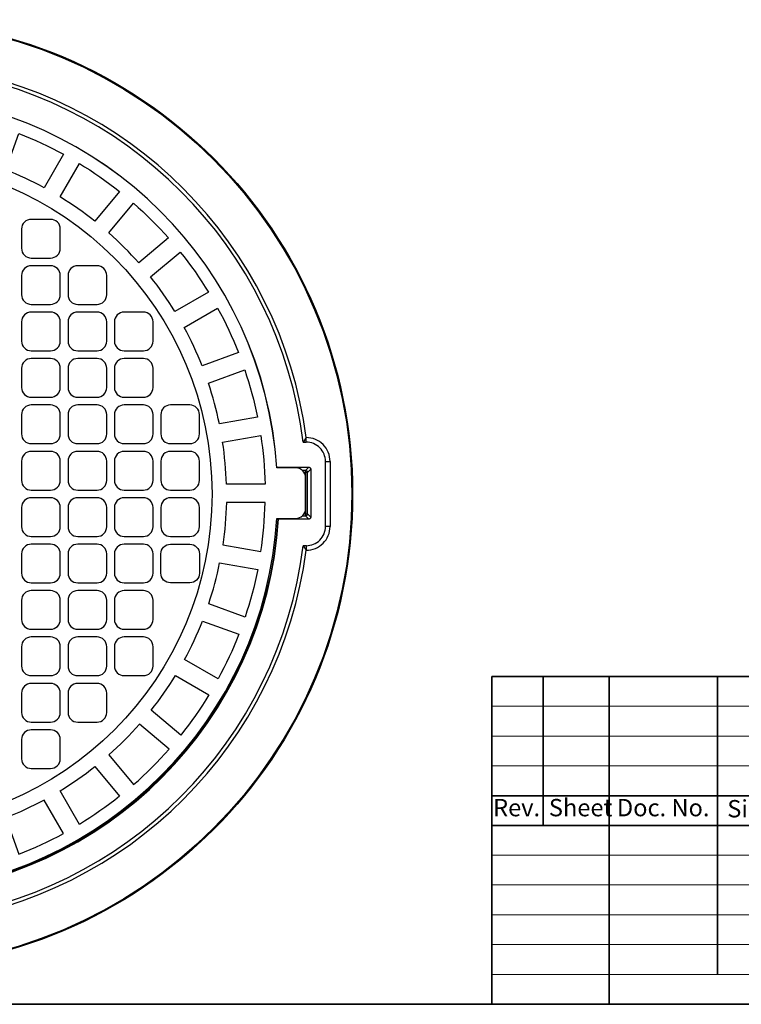
# Model space of a CAD drawing. Units: millimetres. Extents: x 0 to 395, y -4 to 286.
# Drawn here: x 131 to 252, y 0 to 165 of the extents above; entities that cross this region are included whole.
import ezdxf

# ---------------------------------------------------------------- set-up
doc = ezdxf.new("R2010")
doc.units = ezdxf.units.MM
doc.layers.add('FORMAT', color=7, linetype='Continuous')
doc.layers.add('PDF_Geometry', color=7, linetype='Continuous')
doc.styles.get("Standard").update_dxf_attribs({"font": 'times.ttf'})

msp = doc.modelspace()

# ---------------------------------------------------------------- linework, layer by layer
at = {"layer": 'FORMAT', "lineweight": 35}
msp.add_line((210, 55), (395, 55), dxfattribs=at)
at = {"layer": 'FORMAT', "color": 7, "lineweight": 35}
for p, q in [((210, 55), (210, -0.02)), ((210, 55), (210, 29.98)), ((218.62, 29.98), (218.62, 55)), ((229.72, 55), (229.72, 0)), ((247.9, 5), (247.9, 55)), ((275, 34.98), (210, 34.98)), ((210, 29.98), (275, 29.98)), ((0, 0), (395, 0)), ((210, 0), (395, 0))]:
    msp.add_line(p, q, dxfattribs=at)
at = {"layer": 'FORMAT', "color": 7, "lineweight": 18}
for p, q in [((210, 50), (275, 50)), ((210, 45), (275, 45)), ((275, 39.98), (210, 39.98)), ((210, 25), (275, 25)), ((210, 20), (275, 20)), ((210, 15), (275, 15)), ((210, 10), (275, 10)), ((210, 5), (275, 5))]:
    msp.add_line(p, q, dxfattribs=at)
at = {"layer": 'PDF_Geometry', "lineweight": 30}
for points in [[(111.43, 18.77, 0.377649), (173.93, 81.53), (177.13, 81.53), (177.45, 81.56), (177.75, 81.65), (178.03, 81.8), (178.28, 82), (178.48, 82.25), (178.63, 82.52), (178.72, 82.83), (178.75, 83.14), (178.75, 88.38), (178.72, 88.69), (178.63, 89), (178.48, 89.28), (178.28, 89.52), (178.03, 89.72), (177.75, 89.87), (177.45, 89.96), (177.13, 89.99), (173.92, 89.99, 0.377649), (111.17, 152.5)], [(173.93, 89.99), (173.92, 90.12), (179.29, 90.12), (179.35, 90.11), (179.42, 90.09), (179.47, 90.07), (179.52, 90.02), (179.56, 89.98), (179.59, 89.92), (179.61, 89.86), (179.61, 89.8), (179.61, 81.72), (179.61, 81.66), (179.59, 81.6), (179.56, 81.55), (179.52, 81.5), (179.47, 81.46), (179.42, 81.43), (179.35, 81.41), (179.29, 81.4), (174.1, 81.4, -0.376728), (111.33, 18.63)], [(102.96, 18.77), (102.96, 15.56), (102.99, 15.25), (103.09, 14.95), (103.23, 14.67), (103.44, 14.42), (103.68, 14.22), (103.96, 14.07), (104.26, 13.98), (104.58, 13.95), (109.81, 13.95), (110.13, 13.98), (110.43, 14.07), (110.71, 14.22), (110.95, 14.42), (111.16, 14.67), (111.3, 14.95), (111.4, 15.25), (111.43, 15.56), (111.43, 18.78, 0.377648), (173.93, 81.53)], [(111.42, 13.31), (111.42, 18.5, 0.377362), (174.2, 81.4)]]:
    msp.add_lwpolyline(points, format="xyb", dxfattribs=at)
for points in [[(130.63, 146.11), (131.59, 145.72), (132.54, 145.33), (133.48, 144.92), (134.42, 144.49), (135.35, 144.05), (136.28, 143.59), (137.19, 143.12), (138.1, 142.63), (134.86, 137.01), (134.07, 137.43), (133.28, 137.83), (132.48, 138.23), (131.68, 138.61), (130.87, 138.98), (130.06, 139.33), (129.24, 139.67), (128.41, 140.01)], [(140.77, 141.1), (141.65, 140.55), (142.52, 140), (143.38, 139.43), (144.23, 138.84), (145.07, 138.25), (145.9, 137.64), (146.72, 137.01), (147.53, 136.38), (143.36, 131.4), (142.66, 131.95), (141.95, 132.49), (141.23, 133.01), (140.5, 133.53), (139.77, 134.03), (139.03, 134.52), (138.28, 135), (137.53, 135.47)], [(149.89, 134.4), (150.66, 133.71), (151.42, 133.02), (152.17, 132.31), (152.9, 131.58), (153.63, 130.85), (154.34, 130.1), (155.04, 129.35), (155.73, 128.58), (150.75, 124.41), (150.16, 125.07), (149.55, 125.72), (148.94, 126.36), (148.31, 126.99), (147.68, 127.62), (147.04, 128.23), (146.38, 128.83), (145.72, 129.43)], [(135.95, 125.22), (136.26, 125.25), (136.57, 125.35), (136.85, 125.5), (137.1, 125.7), (137.3, 125.94), (137.45, 126.22), (137.54, 126.53), (137.57, 126.85), (137.57, 130.09), (137.54, 130.41), (137.45, 130.71), (137.3, 130.99), (137.1, 131.24), (136.85, 131.44), (136.57, 131.59), (136.26, 131.68), (135.95, 131.71), (132.7, 131.71), (132.39, 131.68), (132.08, 131.59), (131.8, 131.44), (131.56, 131.24), (131.35, 130.99), (131.2, 130.71), (131.11, 130.41), (131.08, 130.09), (131.08, 126.85), (131.11, 126.53), (131.2, 126.22), (131.35, 125.94), (131.56, 125.7), (131.8, 125.5), (132.08, 125.35), (132.39, 125.25), (132.7, 125.22)], [(157.71, 126.22), (158.35, 125.41), (158.97, 124.59), (159.59, 123.76), (160.19, 122.93), (160.77, 122.08), (161.34, 121.22), (161.9, 120.35), (162.45, 119.48), (156.82, 116.23), (156.35, 116.99), (155.87, 117.73), (155.37, 118.47), (154.87, 119.2), (154.35, 119.93), (153.83, 120.64), (153.29, 121.35), (152.74, 122.05)], [(132.7, 117.43), (135.95, 117.43), (136.26, 117.47), (136.57, 117.56), (136.85, 117.71), (137.1, 117.91), (137.3, 118.16), (137.45, 118.44), (137.54, 118.74), (137.57, 119.06), (137.57, 122.3), (137.54, 122.62), (137.45, 122.92), (137.3, 123.2), (137.1, 123.45), (136.85, 123.65), (136.57, 123.8), (136.26, 123.89), (135.95, 123.93), (132.7, 123.93), (132.39, 123.89), (132.08, 123.8), (131.8, 123.65), (131.56, 123.45), (131.35, 123.2), (131.2, 122.92), (131.11, 122.62), (131.08, 122.3), (131.08, 119.06), (131.11, 118.74), (131.2, 118.44), (131.35, 118.16), (131.56, 117.91), (131.8, 117.71), (132.08, 117.56), (132.39, 117.47)], [(140.49, 117.43), (143.74, 117.43), (144.05, 117.47), (144.36, 117.56), (144.64, 117.71), (144.88, 117.91), (145.09, 118.16), (145.24, 118.44), (145.33, 118.74), (145.36, 119.06), (145.36, 122.3), (145.33, 122.62), (145.24, 122.92), (145.09, 123.2), (144.88, 123.45), (144.64, 123.65), (144.36, 123.8), (144.05, 123.89), (143.74, 123.93), (140.49, 123.93), (140.17, 123.89), (139.87, 123.8), (139.59, 123.65), (139.34, 123.45), (139.14, 123.2), (138.99, 122.92), (138.9, 122.62), (138.87, 122.3), (138.87, 119.06), (138.9, 118.74), (138.99, 118.44), (139.14, 118.16), (139.34, 117.91), (139.59, 117.71), (139.87, 117.56), (140.17, 117.47)], [(135.95, 109.65), (136.26, 109.68), (136.57, 109.77), (136.85, 109.92), (137.1, 110.12), (137.3, 110.37), (137.45, 110.65), (137.54, 110.95), (137.57, 111.27), (137.57, 114.51), (137.54, 114.83), (137.45, 115.13), (137.3, 115.42), (137.1, 115.66), (136.85, 115.86), (136.57, 116.01), (136.26, 116.11), (135.95, 116.14), (132.7, 116.14), (132.39, 116.11), (132.08, 116.01), (131.8, 115.86), (131.56, 115.66), (131.35, 115.42), (131.2, 115.13), (131.11, 114.83), (131.08, 114.51), (131.08, 111.27), (131.11, 110.95), (131.2, 110.65), (131.35, 110.37), (131.56, 110.12), (131.8, 109.92), (132.08, 109.77), (132.39, 109.68), (132.7, 109.65)], [(143.74, 109.65), (144.05, 109.68), (144.36, 109.77), (144.64, 109.92), (144.88, 110.12), (145.09, 110.37), (145.24, 110.65), (145.33, 110.95), (145.36, 111.27), (145.36, 114.51), (145.33, 114.83), (145.24, 115.13), (145.09, 115.42), (144.88, 115.66), (144.64, 115.86), (144.36, 116.01), (144.05, 116.11), (143.74, 116.14), (140.49, 116.14), (140.17, 116.11), (139.87, 116.01), (139.59, 115.86), (139.34, 115.66), (139.14, 115.42), (138.99, 115.13), (138.9, 114.83), (138.87, 114.51), (138.87, 111.27), (138.9, 110.95), (138.99, 110.65), (139.14, 110.37), (139.34, 110.12), (139.59, 109.92), (139.87, 109.77), (140.17, 109.68), (140.49, 109.65)], [(151.53, 109.65), (151.84, 109.68), (152.15, 109.77), (152.43, 109.92), (152.67, 110.12), (152.87, 110.37), (153.02, 110.65), (153.12, 110.95), (153.15, 111.27), (153.15, 114.51), (153.12, 114.83), (153.02, 115.13), (152.87, 115.42), (152.67, 115.66), (152.43, 115.86), (152.15, 116.01), (151.84, 116.11), (151.53, 116.14), (148.28, 116.14), (147.96, 116.11), (147.66, 116.01), (147.38, 115.86), (147.13, 115.66), (146.93, 115.42), (146.78, 115.13), (146.69, 114.83), (146.66, 114.51), (146.66, 111.27), (146.69, 110.95), (146.78, 110.65), (146.93, 110.37), (147.13, 110.12), (147.38, 109.92), (147.66, 109.77), (147.96, 109.68), (148.28, 109.65)], [(163.99, 116.81), (164.48, 115.9), (164.95, 114.99), (165.41, 114.06), (165.85, 113.13), (166.28, 112.2), (166.7, 111.25), (167.1, 110.3), (167.48, 109.35), (161.38, 107.13), (161.05, 107.95), (160.7, 108.77), (160.34, 109.58), (159.97, 110.39), (159.59, 111.19), (159.19, 111.99), (158.79, 112.78), (158.37, 113.56)], [(135.95, 101.86), (136.26, 101.89), (136.57, 101.98), (136.85, 102.13), (137.1, 102.33), (137.3, 102.58), (137.45, 102.86), (137.54, 103.16), (137.57, 103.48), (137.57, 106.73), (137.54, 107.04), (137.45, 107.35), (137.3, 107.63), (137.1, 107.87), (136.85, 108.07), (136.57, 108.22), (136.26, 108.32), (135.95, 108.35), (132.7, 108.35), (132.39, 108.32), (132.08, 108.22), (131.8, 108.07), (131.56, 107.87), (131.35, 107.63), (131.2, 107.35), (131.11, 107.04), (131.08, 106.73), (131.08, 103.48), (131.11, 103.16), (131.2, 102.86), (131.35, 102.58), (131.56, 102.33), (131.8, 102.13), (132.08, 101.98), (132.39, 101.89), (132.7, 101.86)], [(143.74, 101.86), (144.05, 101.89), (144.36, 101.98), (144.64, 102.13), (144.88, 102.33), (145.09, 102.58), (145.24, 102.86), (145.33, 103.16), (145.36, 103.48), (145.36, 106.73), (145.33, 107.04), (145.24, 107.35), (145.09, 107.63), (144.88, 107.87), (144.64, 108.07), (144.36, 108.22), (144.05, 108.32), (143.74, 108.35), (140.49, 108.35), (140.17, 108.32), (139.87, 108.22), (139.59, 108.07), (139.34, 107.87), (139.14, 107.63), (138.99, 107.35), (138.9, 107.04), (138.87, 106.73), (138.87, 103.48), (138.9, 103.16), (138.99, 102.86), (139.14, 102.58), (139.34, 102.33), (139.59, 102.13), (139.87, 101.98), (140.17, 101.89), (140.49, 101.86)], [(148.28, 101.86), (151.53, 101.86), (151.84, 101.89), (152.15, 101.98), (152.43, 102.13), (152.67, 102.33), (152.87, 102.58), (153.02, 102.86), (153.12, 103.16), (153.15, 103.48), (153.15, 106.73), (153.12, 107.04), (153.02, 107.35), (152.87, 107.63), (152.67, 107.87), (152.43, 108.07), (152.15, 108.22), (151.84, 108.32), (151.53, 108.35), (148.28, 108.35), (147.96, 108.32), (147.66, 108.22), (147.38, 108.07), (147.13, 107.87), (146.93, 107.63), (146.78, 107.35), (146.69, 107.04), (146.66, 106.73), (146.66, 103.48), (146.69, 103.16), (146.78, 102.86), (146.93, 102.58), (147.13, 102.33), (147.38, 102.13), (147.66, 101.98), (147.96, 101.89)], [(168.54, 106.45), (168.86, 105.47), (169.17, 104.49), (169.46, 103.5), (169.74, 102.51), (170, 101.51), (170.24, 100.51), (170.47, 99.51), (170.68, 98.5), (164.29, 97.37), (164.1, 98.24), (163.9, 99.11), (163.69, 99.97), (163.47, 100.83), (163.23, 101.69), (162.98, 102.54), (162.72, 103.39), (162.44, 104.23)], [(132.7, 94.07), (135.95, 94.07), (136.26, 94.1), (136.57, 94.19), (136.85, 94.34), (137.1, 94.54), (137.3, 94.79), (137.45, 95.07), (137.54, 95.38), (137.57, 95.69), (137.57, 98.94), (137.54, 99.25), (137.45, 99.56), (137.3, 99.84), (137.1, 100.08), (136.85, 100.29), (136.57, 100.44), (136.26, 100.53), (135.95, 100.56), (132.7, 100.56), (132.39, 100.53), (132.08, 100.44), (131.8, 100.29), (131.56, 100.08), (131.35, 99.84), (131.2, 99.56), (131.11, 99.25), (131.08, 98.94), (131.08, 95.69), (131.11, 95.38), (131.2, 95.07), (131.35, 94.79), (131.56, 94.54), (131.8, 94.34), (132.08, 94.19), (132.39, 94.1)], [(140.49, 94.07), (143.74, 94.07), (144.05, 94.1), (144.36, 94.19), (144.64, 94.34), (144.88, 94.54), (145.09, 94.79), (145.24, 95.07), (145.33, 95.38), (145.36, 95.69), (145.36, 98.94), (145.33, 99.25), (145.24, 99.56), (145.09, 99.84), (144.88, 100.08), (144.64, 100.29), (144.36, 100.44), (144.05, 100.53), (143.74, 100.56), (140.49, 100.56), (140.17, 100.53), (139.87, 100.44), (139.59, 100.29), (139.34, 100.08), (139.14, 99.84), (138.99, 99.56), (138.9, 99.25), (138.87, 98.94), (138.87, 95.69), (138.9, 95.38), (138.99, 95.07), (139.14, 94.79), (139.34, 94.54), (139.59, 94.34), (139.87, 94.19), (140.17, 94.1)], [(151.53, 94.07), (151.84, 94.1), (152.15, 94.19), (152.43, 94.34), (152.67, 94.54), (152.87, 94.79), (153.02, 95.07), (153.12, 95.38), (153.15, 95.69), (153.15, 98.94), (153.12, 99.25), (153.02, 99.56), (152.87, 99.84), (152.67, 100.08), (152.43, 100.29), (152.15, 100.44), (151.84, 100.53), (151.53, 100.56), (148.28, 100.56), (147.96, 100.53), (147.66, 100.44), (147.38, 100.29), (147.13, 100.08), (146.93, 99.84), (146.78, 99.56), (146.69, 99.25), (146.66, 98.94), (146.66, 95.69), (146.69, 95.38), (146.78, 95.07), (146.93, 94.79), (147.13, 94.54), (147.38, 94.34), (147.66, 94.19), (147.96, 94.1), (148.28, 94.07)], [(160.94, 95.69), (160.94, 98.94), (160.91, 99.25), (160.81, 99.56), (160.66, 99.84), (160.46, 100.08), (160.22, 100.29), (159.93, 100.44), (159.63, 100.53), (159.31, 100.56), (156.07, 100.56), (155.75, 100.53), (155.45, 100.44), (155.17, 100.29), (154.92, 100.08), (154.72, 99.84), (154.57, 99.56), (154.48, 99.25), (154.45, 98.94), (154.45, 95.69), (154.48, 95.38), (154.57, 95.07), (154.72, 94.79), (154.92, 94.54), (155.17, 94.34), (155.45, 94.19), (155.75, 94.1), (156.07, 94.07), (159.31, 94.07), (159.63, 94.1), (159.93, 94.19), (160.22, 94.34), (160.46, 94.54), (160.66, 94.79), (160.81, 95.07), (160.91, 95.38)], [(171.22, 95.46), (171.37, 94.44), (171.5, 93.42), (171.62, 92.4), (171.72, 91.37), (171.8, 90.34), (171.87, 89.31), (171.92, 88.28), (171.95, 87.25), (165.46, 87.25), (165.43, 88.14), (165.38, 89.03), (165.32, 89.92), (165.25, 90.8), (165.16, 91.69), (165.07, 92.57), (164.95, 93.45), (164.83, 94.33)], [(178.86, 95.1), (178.33, 94.32), (178.84, 94.32), (178.86, 95.1)], [(132.7, 86.28), (135.95, 86.28), (136.26, 86.31), (136.57, 86.4), (136.85, 86.55), (137.1, 86.76), (137.3, 87), (137.45, 87.28), (137.54, 87.59), (137.57, 87.9), (137.57, 91.15), (137.54, 91.47), (137.45, 91.77), (137.3, 92.05), (137.1, 92.3), (136.85, 92.5), (136.57, 92.65), (136.26, 92.74), (135.95, 92.77), (132.7, 92.77), (132.39, 92.74), (132.08, 92.65), (131.8, 92.5), (131.56, 92.3), (131.35, 92.05), (131.2, 91.77), (131.11, 91.47), (131.08, 91.15), (131.08, 87.9), (131.11, 87.59), (131.2, 87.28), (131.35, 87), (131.56, 86.76), (131.8, 86.55), (132.08, 86.4), (132.39, 86.31)], [(143.74, 86.28), (144.05, 86.31), (144.36, 86.4), (144.64, 86.55), (144.88, 86.76), (145.09, 87), (145.24, 87.28), (145.33, 87.59), (145.36, 87.9), (145.36, 91.15), (145.33, 91.47), (145.24, 91.77), (145.09, 92.05), (144.88, 92.3), (144.64, 92.5), (144.36, 92.65), (144.05, 92.74), (143.74, 92.77), (140.49, 92.77), (140.17, 92.74), (139.87, 92.65), (139.59, 92.5), (139.34, 92.3), (139.14, 92.05), (138.99, 91.77), (138.9, 91.47), (138.87, 91.15), (138.87, 87.9), (138.9, 87.59), (138.99, 87.28), (139.14, 87), (139.34, 86.76), (139.59, 86.55), (139.87, 86.4), (140.17, 86.31), (140.49, 86.28)], [(148.28, 86.28), (151.53, 86.28), (151.84, 86.31), (152.15, 86.4), (152.43, 86.55), (152.67, 86.76), (152.87, 87), (153.02, 87.28), (153.12, 87.59), (153.15, 87.9), (153.15, 91.15), (153.12, 91.47), (153.02, 91.77), (152.87, 92.05), (152.67, 92.3), (152.43, 92.5), (152.15, 92.65), (151.84, 92.74), (151.53, 92.77), (148.28, 92.77), (147.96, 92.74), (147.66, 92.65), (147.38, 92.5), (147.13, 92.3), (146.93, 92.05), (146.78, 91.77), (146.69, 91.47), (146.66, 91.15), (146.66, 87.9), (146.69, 87.59), (146.78, 87.28), (146.93, 87), (147.13, 86.76), (147.38, 86.55), (147.66, 86.4), (147.96, 86.31)], [(160.94, 87.9), (160.94, 91.15), (160.91, 91.47), (160.81, 91.77), (160.66, 92.05), (160.46, 92.3), (160.22, 92.5), (159.93, 92.65), (159.63, 92.74), (159.31, 92.77), (156.07, 92.77), (155.75, 92.74), (155.45, 92.65), (155.17, 92.5), (154.92, 92.3), (154.72, 92.05), (154.57, 91.77), (154.48, 91.47), (154.45, 91.15), (154.45, 87.9), (154.48, 87.59), (154.57, 87.28), (154.72, 87), (154.92, 86.76), (155.17, 86.55), (155.45, 86.4), (155.75, 86.31), (156.07, 86.28), (159.31, 86.28), (159.63, 86.31), (159.93, 86.4), (160.22, 86.55), (160.46, 86.76), (160.66, 87), (160.81, 87.28), (160.91, 87.59)], [(182.86, 80.17), (182.09, 80.17), (182.09, 91.09), (182.86, 91.09)], [(135.95, 78.49), (136.26, 78.52), (136.57, 78.62), (136.85, 78.77), (137.1, 78.97), (137.3, 79.21), (137.45, 79.49), (137.54, 79.8), (137.57, 80.11), (137.57, 83.36), (137.54, 83.68), (137.45, 83.98), (137.3, 84.26), (137.1, 84.51), (136.85, 84.71), (136.57, 84.86), (136.26, 84.95), (135.95, 84.98), (132.7, 84.98), (132.39, 84.95), (132.08, 84.86), (131.8, 84.71), (131.56, 84.51), (131.35, 84.26), (131.2, 83.98), (131.11, 83.68), (131.08, 83.36), (131.08, 80.11), (131.11, 79.8), (131.2, 79.49), (131.35, 79.21), (131.56, 78.97), (131.8, 78.77), (132.08, 78.62), (132.39, 78.52), (132.7, 78.49)], [(143.74, 78.49), (144.05, 78.52), (144.36, 78.62), (144.64, 78.77), (144.88, 78.97), (145.09, 79.21), (145.24, 79.49), (145.33, 79.8), (145.36, 80.11), (145.36, 83.36), (145.33, 83.68), (145.24, 83.98), (145.09, 84.26), (144.88, 84.51), (144.64, 84.71), (144.36, 84.86), (144.05, 84.95), (143.74, 84.98), (140.49, 84.98), (140.17, 84.95), (139.87, 84.86), (139.59, 84.71), (139.34, 84.51), (139.14, 84.26), (138.99, 83.98), (138.9, 83.68), (138.87, 83.36), (138.87, 80.11), (138.9, 79.8), (138.99, 79.49), (139.14, 79.21), (139.34, 78.97), (139.59, 78.77), (139.87, 78.62), (140.17, 78.52), (140.49, 78.49)], [(151.53, 78.49), (151.84, 78.52), (152.15, 78.62), (152.43, 78.77), (152.67, 78.97), (152.87, 79.21), (153.02, 79.49), (153.12, 79.8), (153.15, 80.11), (153.15, 83.36), (153.12, 83.68), (153.02, 83.98), (152.87, 84.26), (152.67, 84.51), (152.43, 84.71), (152.15, 84.86), (151.84, 84.95), (151.53, 84.98), (148.28, 84.98), (147.96, 84.95), (147.66, 84.86), (147.38, 84.71), (147.13, 84.51), (146.93, 84.26), (146.78, 83.98), (146.69, 83.68), (146.66, 83.36), (146.66, 80.11), (146.69, 79.8), (146.78, 79.49), (146.93, 79.21), (147.13, 78.97), (147.38, 78.77), (147.66, 78.62), (147.96, 78.52), (148.28, 78.49)], [(160.94, 80.11), (160.94, 83.36), (160.91, 83.68), (160.81, 83.98), (160.66, 84.26), (160.46, 84.51), (160.22, 84.71), (159.93, 84.86), (159.63, 84.95), (159.31, 84.98), (156.07, 84.98), (155.75, 84.95), (155.45, 84.86), (155.17, 84.71), (154.92, 84.51), (154.72, 84.26), (154.57, 83.98), (154.48, 83.68), (154.45, 83.36), (154.45, 80.11), (154.48, 79.8), (154.57, 79.49), (154.72, 79.21), (154.92, 78.97), (155.17, 78.77), (155.45, 78.62), (155.75, 78.52), (156.07, 78.49), (159.31, 78.49), (159.63, 78.52), (159.93, 78.62), (160.22, 78.77), (160.46, 78.97), (160.66, 79.21), (160.81, 79.49), (160.91, 79.8)], [(165.46, 84.17), (165.43, 83.28), (165.39, 82.4), (165.33, 81.51), (165.26, 80.62), (165.18, 79.74), (165.08, 78.85), (164.97, 77.97), (164.85, 77.09), (171.25, 75.96), (171.39, 76.98), (171.52, 78.01), (171.63, 79.03), (171.73, 80.06), (171.81, 81.08), (171.87, 82.11), (171.92, 83.14), (171.95, 84.17)], [(135.95, 70.7), (136.26, 70.74), (136.57, 70.83), (136.85, 70.98), (137.1, 71.18), (137.3, 71.42), (137.45, 71.71), (137.54, 72.01), (137.57, 72.33), (137.57, 75.57), (137.54, 75.89), (137.45, 76.19), (137.3, 76.47), (137.1, 76.72), (136.85, 76.92), (136.57, 77.07), (136.26, 77.16), (135.95, 77.19), (132.7, 77.19), (132.39, 77.16), (132.08, 77.07), (131.8, 76.92), (131.56, 76.72), (131.35, 76.47), (131.2, 76.19), (131.11, 75.89), (131.08, 75.57), (131.08, 72.33), (131.11, 72.01), (131.2, 71.71), (131.35, 71.42), (131.56, 71.18), (131.8, 70.98), (132.08, 70.83), (132.39, 70.74), (132.7, 70.7)], [(140.49, 70.7), (143.74, 70.7), (144.05, 70.74), (144.36, 70.83), (144.64, 70.98), (144.88, 71.18), (145.09, 71.42), (145.24, 71.71), (145.33, 72.01), (145.36, 72.33), (145.36, 75.57), (145.33, 75.89), (145.24, 76.19), (145.09, 76.47), (144.88, 76.72), (144.64, 76.92), (144.36, 77.07), (144.05, 77.16), (143.74, 77.19), (140.49, 77.19), (140.17, 77.16), (139.87, 77.07), (139.59, 76.92), (139.34, 76.72), (139.14, 76.47), (138.99, 76.19), (138.9, 75.89), (138.87, 75.57), (138.87, 72.33), (138.9, 72.01), (138.99, 71.71), (139.14, 71.42), (139.34, 71.18), (139.59, 70.98), (139.87, 70.83), (140.17, 70.74)], [(148.28, 70.7), (151.53, 70.7), (151.84, 70.74), (152.15, 70.83), (152.43, 70.98), (152.67, 71.18), (152.87, 71.42), (153.02, 71.71), (153.12, 72.01), (153.15, 72.33), (153.15, 75.57), (153.12, 75.89), (153.02, 76.19), (152.87, 76.47), (152.67, 76.72), (152.43, 76.92), (152.15, 77.07), (151.84, 77.16), (151.53, 77.19), (148.28, 77.19), (147.96, 77.16), (147.66, 77.07), (147.38, 76.92), (147.13, 76.72), (146.93, 76.47), (146.78, 76.19), (146.69, 75.89), (146.66, 75.57), (146.66, 72.33), (146.69, 72.01), (146.78, 71.71), (146.93, 71.42), (147.13, 71.18), (147.38, 70.98), (147.66, 70.83), (147.96, 70.74)], [(159.31, 77.19), (159.63, 77.16), (159.93, 77.07), (160.22, 76.92), (160.46, 76.72), (160.66, 76.47), (160.81, 76.19), (160.91, 75.89), (160.94, 75.57), (160.94, 72.33), (160.91, 72.01), (160.81, 71.71), (160.66, 71.42), (160.46, 71.18), (160.22, 70.98), (159.93, 70.83), (159.63, 70.74), (159.31, 70.7), (156.07, 70.7), (155.75, 70.74), (155.45, 70.83), (155.17, 70.98), (154.92, 71.18), (154.72, 71.42), (154.57, 71.71), (154.48, 72.01), (154.45, 72.33), (154.45, 75.57), (154.48, 75.89), (154.57, 76.19), (154.72, 76.47), (154.92, 76.72), (155.17, 76.92), (155.45, 77.07), (155.75, 77.16), (156.07, 77.19)], [(178.88, 76.17), (178.88, 76.94), (178.33, 76.94), (178.86, 76.17)], [(170.71, 72.93), (170.5, 71.92), (170.28, 70.91), (170.04, 69.91), (169.78, 68.91), (169.51, 67.92), (169.22, 66.93), (168.91, 65.94), (168.59, 64.97), (162.49, 67.19), (162.76, 68.03), (163.03, 68.88), (163.27, 69.73), (163.51, 70.59), (163.73, 71.45), (163.94, 72.32), (164.14, 73.18), (164.32, 74.05)], [(135.95, 62.92), (136.26, 62.95), (136.57, 63.04), (136.85, 63.19), (137.1, 63.39), (137.3, 63.64), (137.45, 63.92), (137.54, 64.22), (137.57, 64.54), (137.57, 67.78), (137.54, 68.1), (137.45, 68.4), (137.3, 68.68), (137.1, 68.93), (136.85, 69.13), (136.57, 69.28), (136.26, 69.37), (135.95, 69.41), (132.7, 69.41), (132.39, 69.37), (132.08, 69.28), (131.8, 69.13), (131.56, 68.93), (131.35, 68.68), (131.2, 68.4), (131.11, 68.1), (131.08, 67.78), (131.08, 64.54), (131.11, 64.22), (131.2, 63.92), (131.35, 63.64), (131.56, 63.39), (131.8, 63.19), (132.08, 63.04), (132.39, 62.95), (132.7, 62.92)], [(143.74, 62.92), (144.05, 62.95), (144.36, 63.04), (144.64, 63.19), (144.88, 63.39), (145.09, 63.64), (145.24, 63.92), (145.33, 64.22), (145.36, 64.54), (145.36, 67.78), (145.33, 68.1), (145.24, 68.4), (145.09, 68.68), (144.88, 68.93), (144.64, 69.13), (144.36, 69.28), (144.05, 69.37), (143.74, 69.41), (140.49, 69.41), (140.17, 69.37), (139.87, 69.28), (139.59, 69.13), (139.34, 68.93), (139.14, 68.68), (138.99, 68.4), (138.9, 68.1), (138.87, 67.78), (138.87, 64.54), (138.9, 64.22), (138.99, 63.92), (139.14, 63.64), (139.34, 63.39), (139.59, 63.19), (139.87, 63.04), (140.17, 62.95), (140.49, 62.92)], [(148.28, 62.92), (151.53, 62.92), (151.84, 62.95), (152.15, 63.04), (152.43, 63.19), (152.67, 63.39), (152.87, 63.64), (153.02, 63.92), (153.12, 64.22), (153.15, 64.54), (153.15, 67.78), (153.12, 68.1), (153.02, 68.4), (152.87, 68.68), (152.67, 68.93), (152.43, 69.13), (152.15, 69.28), (151.84, 69.37), (151.53, 69.41), (148.28, 69.41), (147.96, 69.37), (147.66, 69.28), (147.38, 69.13), (147.13, 68.93), (146.93, 68.68), (146.78, 68.4), (146.69, 68.1), (146.66, 67.78), (146.66, 64.54), (146.69, 64.22), (146.78, 63.92), (146.93, 63.64), (147.13, 63.39), (147.38, 63.19), (147.66, 63.04), (147.96, 62.95)], [(167.54, 62.07), (167.16, 61.11), (166.76, 60.16), (166.35, 59.21), (165.92, 58.28), (165.48, 57.34), (165.02, 56.42), (164.55, 55.5), (164.07, 54.6), (158.45, 57.84), (158.86, 58.63), (159.27, 59.42), (159.66, 60.22), (160.04, 61.02), (160.41, 61.83), (160.77, 62.64), (161.11, 63.46), (161.44, 64.29)], [(135.95, 55.13), (136.26, 55.16), (136.57, 55.25), (136.85, 55.4), (137.1, 55.6), (137.3, 55.85), (137.45, 56.13), (137.54, 56.43), (137.57, 56.75), (137.57, 59.99), (137.54, 60.31), (137.45, 60.62), (137.3, 60.9), (137.1, 61.14), (136.85, 61.34), (136.57, 61.49), (136.26, 61.59), (135.95, 61.62), (132.7, 61.62), (132.39, 61.59), (132.08, 61.49), (131.8, 61.34), (131.56, 61.14), (131.35, 60.9), (131.2, 60.62), (131.11, 60.31), (131.08, 59.99), (131.08, 56.75), (131.11, 56.43), (131.2, 56.13), (131.35, 55.85), (131.56, 55.6), (131.8, 55.4), (132.08, 55.25), (132.39, 55.16), (132.7, 55.13)], [(140.49, 55.13), (143.74, 55.13), (144.05, 55.16), (144.36, 55.25), (144.64, 55.4), (144.88, 55.6), (145.09, 55.85), (145.24, 56.13), (145.33, 56.43), (145.36, 56.75), (145.36, 59.99), (145.33, 60.31), (145.24, 60.62), (145.09, 60.9), (144.88, 61.14), (144.64, 61.34), (144.36, 61.49), (144.05, 61.59), (143.74, 61.62), (140.49, 61.62), (140.17, 61.59), (139.87, 61.49), (139.59, 61.34), (139.34, 61.14), (139.14, 60.9), (138.99, 60.62), (138.9, 60.31), (138.87, 59.99), (138.87, 56.75), (138.9, 56.43), (138.99, 56.13), (139.14, 55.85), (139.34, 55.6), (139.59, 55.4), (139.87, 55.25), (140.17, 55.16)], [(151.53, 55.13), (151.84, 55.16), (152.15, 55.25), (152.43, 55.4), (152.67, 55.6), (152.87, 55.85), (153.02, 56.13), (153.12, 56.43), (153.15, 56.75), (153.15, 59.99), (153.12, 60.31), (153.02, 60.62), (152.87, 60.9), (152.67, 61.14), (152.43, 61.34), (152.15, 61.49), (151.84, 61.59), (151.53, 61.62), (148.28, 61.62), (147.96, 61.59), (147.66, 61.49), (147.38, 61.34), (147.13, 61.14), (146.93, 60.9), (146.78, 60.62), (146.69, 60.31), (146.66, 59.99), (146.66, 56.75), (146.69, 56.43), (146.78, 56.13), (146.93, 55.85), (147.13, 55.6), (147.38, 55.4), (147.66, 55.25), (147.96, 55.16), (148.28, 55.13)], [(162.53, 51.92), (161.99, 51.05), (161.43, 50.18), (160.86, 49.32), (160.28, 48.47), (159.68, 47.63), (159.07, 46.8), (158.45, 45.98), (157.81, 45.17), (152.84, 49.34), (153.39, 50.04), (153.92, 50.75), (154.45, 51.47), (154.96, 52.19), (155.47, 52.93), (155.96, 53.67), (156.44, 54.41), (156.91, 55.17)], [(132.7, 47.34), (135.95, 47.34), (136.26, 47.37), (136.57, 47.46), (136.85, 47.61), (137.1, 47.81), (137.3, 48.06), (137.45, 48.34), (137.54, 48.64), (137.57, 48.96), (137.57, 52.21), (137.54, 52.52), (137.45, 52.83), (137.3, 53.11), (137.1, 53.35), (136.85, 53.56), (136.57, 53.71), (136.26, 53.8), (135.95, 53.83), (132.7, 53.83), (132.39, 53.8), (132.08, 53.71), (131.8, 53.56), (131.56, 53.35), (131.35, 53.11), (131.2, 52.83), (131.11, 52.52), (131.08, 52.21), (131.08, 48.96), (131.11, 48.64), (131.2, 48.34), (131.35, 48.06), (131.56, 47.81), (131.8, 47.61), (132.08, 47.46), (132.39, 47.37)], [(143.74, 47.34), (144.05, 47.37), (144.36, 47.46), (144.64, 47.61), (144.88, 47.81), (145.09, 48.06), (145.24, 48.34), (145.33, 48.64), (145.36, 48.96), (145.36, 52.21), (145.33, 52.52), (145.24, 52.83), (145.09, 53.11), (144.88, 53.35), (144.64, 53.56), (144.36, 53.71), (144.05, 53.8), (143.74, 53.83), (140.49, 53.83), (140.17, 53.8), (139.87, 53.71), (139.59, 53.56), (139.34, 53.35), (139.14, 53.11), (138.99, 52.83), (138.9, 52.52), (138.87, 52.21), (138.87, 48.96), (138.9, 48.64), (138.99, 48.34), (139.14, 48.06), (139.34, 47.81), (139.59, 47.61), (139.87, 47.46), (140.17, 47.37), (140.49, 47.34)], [(145.72, 41.84), (149.89, 36.86), (150.68, 37.56), (151.45, 38.28), (152.21, 39), (152.96, 39.74), (153.7, 40.49), (154.42, 41.25), (155.13, 42.02), (155.83, 42.8), (150.86, 46.98), (150.25, 46.3), (149.64, 45.63), (149.01, 44.97), (148.37, 44.33), (147.72, 43.69), (147.06, 43.06), (146.4, 42.44)], [(132.7, 39.55), (135.95, 39.55), (136.26, 39.58), (136.57, 39.67), (136.85, 39.82), (137.1, 40.03), (137.3, 40.27), (137.45, 40.55), (137.54, 40.86), (137.57, 41.17), (137.57, 44.42), (137.54, 44.73), (137.45, 45.04), (137.3, 45.32), (137.1, 45.57), (136.85, 45.77), (136.57, 45.92), (136.26, 46.01), (135.95, 46.04), (132.7, 46.04), (132.39, 46.01), (132.08, 45.92), (131.8, 45.77), (131.56, 45.57), (131.35, 45.32), (131.2, 45.04), (131.11, 44.73), (131.08, 44.42), (131.08, 41.17), (131.11, 40.86), (131.2, 40.55), (131.35, 40.27), (131.56, 40.03), (131.8, 39.82), (132.08, 39.67), (132.39, 39.58)], [(143.36, 39.86), (147.53, 34.88), (146.72, 34.25), (145.9, 33.63), (145.07, 33.02), (144.23, 32.42), (143.38, 31.84), (142.52, 31.27), (141.65, 30.71), (140.77, 30.17), (137.53, 35.79), (138.28, 36.26), (139.03, 36.74), (139.77, 37.23), (140.5, 37.74), (141.23, 38.25), (141.95, 38.78), (142.66, 39.31)], [(128.41, 31.26), (130.63, 25.16), (131.59, 25.54), (132.54, 25.94), (133.48, 26.35), (134.42, 26.77), (135.35, 27.22), (136.28, 27.67), (137.19, 28.14), (138.1, 28.63), (134.86, 34.25), (134.07, 33.84), (133.28, 33.43), (132.48, 33.04), (131.68, 32.66), (130.87, 32.29), (130.06, 31.93), (129.24, 31.59)]]:
    msp.add_lwpolyline(points, close=True, dxfattribs=at)
for points in [[(178.21, 81.95), (178.75, 81.95), (178.75, 81.96), (178.75, 81.98), (178.75, 82.01), (178.75, 82.05), (178.75, 82.1), (178.75, 82.15), (178.75, 82.21), (178.75, 82.27), (178.81, 82.27), (178.87, 82.27), (178.92, 82.27), (178.97, 82.27), (179.01, 82.27), (179.04, 82.27), (179.06, 82.27), (179.07, 82.27), (179.07, 89.25), (179.06, 89.25), (179.04, 89.25), (179.01, 89.25), (178.97, 89.25), (178.92, 89.25), (178.87, 89.25), (178.81, 89.25), (178.75, 89.25), (178.75, 89.31), (178.75, 89.37), (178.75, 89.43), (178.75, 89.47), (178.75, 89.51), (178.75, 89.55), (178.75, 89.57), (178.75, 89.58), (178.21, 89.58)], [(178.49, 89.25), (178.75, 89.25), (178.75, 82.27), (178.49, 82.27)], [(179.29, 90.12), (178.75, 89.58), (178.81, 89.57), (178.87, 89.55), (178.93, 89.52), (178.98, 89.48), (179.02, 89.43), (179.05, 89.38), (179.06, 89.32), (179.07, 89.25), (179.61, 89.8)], [(179.61, 81.72), (179.07, 82.27), (179.06, 82.2), (179.05, 82.14), (179.02, 82.09), (178.98, 82.04), (178.93, 82), (178.87, 81.97), (178.81, 81.95), (178.75, 81.95), (179.29, 81.4)]]:
    msp.add_lwpolyline(points, dxfattribs=at)
for radius in [79.58, 79.44, 55.98]:
    msp.add_circle((107.07, 85.63), radius, dxfattribs=at)
for centre, radius, start, end in [((107.07, 85.63), 72.41, 7.5093, 82.4905), ((107.07, 85.63), 71.79, 6.9497, 83.05), ((107.07, 85.63), 67, 3.7316, 86.4892), ((178.86, 91.09), 4, 359.9933, 90.0067), ((178.86, 91.09), 3.23, 359.9958, 90.0043), ((178.86, 80.17), 3.23, 269.9957, 0.0042), ((178.86, 80.17), 4, 269.9934, 0.0065), ((107.07, 85.63), 71.79, 276.95, 353.0503), ((107.07, 85.63), 72.41, 277.5095, 352.4908)]:
    msp.add_arc(centre, radius, start, end, dxfattribs=at)

# ---------------------------------------------------------------- texts
at = {"layer": 'FORMAT', "color": 7, "char_height": 2.91, "attachment_point": 1}
for s, insert in [('Rev.', (210.23, 34.44)), ('Sheet', (219.59, 34.44)), ('Doc. No.', (231.02, 34.44)), ('Sign.', (249.54, 34.26))]:
    msp.add_mtext(s, dxfattribs=dict(at, insert=insert))

doc.saveas('drawing.dxf')
